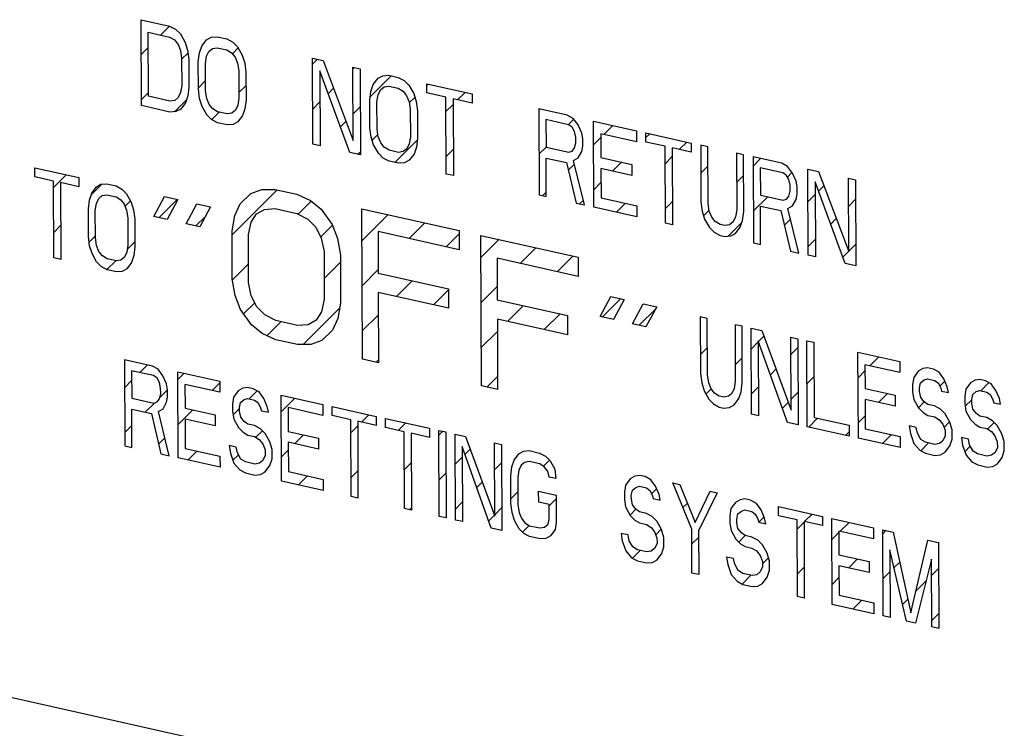
# Model space of a CAD drawing. Units: inches. Extents: x 2 to 12.6, y 2.2 to 14.7.
# Drawn here: x 4 to 4.3, y 10.7 to 10.9 of the extents above; entities that cross this region are included whole.
import ezdxf

# ---------------------------------------------------------------- set-up
doc = ezdxf.new("R2010")
doc.units = ezdxf.units.IN
doc.header["$LTSCALE"] = 1.21
doc.header["$MEASUREMENT"] = 0
doc.layers.add('12_COMPONENTS', color=7, linetype='CONTINUOUS')

msp = doc.modelspace()

# ---------------------------------------------------------------- linework, layer by layer
at = {"layer": '12_COMPONENTS', "linetype": 'Continuous'}
for p, q in [((4.03688, 10.89086), (4.03678, 10.91452)), ((4.03678, 10.91452), (4.04464, 10.91276)), ((4.04218, 10.91029), (4.04464, 10.91276)), ((4.04464, 10.91276), (4.04629, 10.91189)), ((4.03883, 10.89344), (4.03876, 10.91106)), ((4.03876, 10.91106), (4.04466, 10.90974)), ((4.04466, 10.90974), (4.04597, 10.90894)), ((4.04629, 10.91189), (4.0476, 10.91059)), ((4.0476, 10.91059), (4.04892, 10.90828)), ((4.05481, 10.90897), (4.05612, 10.90968)), ((4.05612, 10.90968), (4.05775, 10.90982)), ((4.05775, 10.90982), (4.06038, 10.90923)), ((4.03682, 10.90493), (4.03878, 10.90689)), ((4.04597, 10.90894), (4.04696, 10.90771)), ((4.04696, 10.90771), (4.04762, 10.90605)), ((4.04892, 10.90828), (4.04958, 10.90612)), ((4.05286, 10.90538), (4.05351, 10.90725)), ((4.05351, 10.90725), (4.05481, 10.90897)), ((4.05646, 10.90659), (4.05777, 10.9068)), ((4.05777, 10.9068), (4.06039, 10.90621)), ((4.06038, 10.90923), (4.06202, 10.90836)), ((4.06202, 10.90836), (4.06333, 10.90706)), ((4.06333, 10.90706), (4.06465, 10.90475)), ((4.04762, 10.90605), (4.04796, 10.90397)), ((4.04796, 10.90362), (4.04968, 10.90535)), ((4.04958, 10.90612), (4.04992, 10.90353)), ((4.05254, 10.90294), (4.05286, 10.90538)), ((4.05451, 10.9025), (4.05483, 10.90444)), ((4.05483, 10.90444), (4.05548, 10.9058)), ((4.05548, 10.9058), (4.05646, 10.90659)), ((4.06039, 10.90621), (4.0617, 10.90541)), ((4.0617, 10.90541), (4.06269, 10.90418)), ((4.06192, 10.90514), (4.06352, 10.90674)), ((4.06269, 10.90418), (4.06335, 10.90253)), ((4.06465, 10.90475), (4.06531, 10.90259)), ((4.04796, 10.90397), (4.04799, 10.89641)), ((4.04992, 10.90353), (4.04995, 10.89597)), ((4.05257, 10.89539), (4.05254, 10.90294)), ((4.05454, 10.89495), (4.05451, 10.9025)), ((4.06335, 10.90253), (4.06369, 10.90044)), ((4.06531, 10.90259), (4.06565, 10.9)), ((4.08407, 10.88028), (4.08397, 10.90394)), ((4.08397, 10.90394), (4.08692, 10.90328)), ((4.08398, 10.90231), (4.08531, 10.90364)), ((4.08692, 10.90328), (4.0952, 10.8813)), ((4.0952, 10.8813), (4.09511, 10.90144)), ((4.09511, 10.90144), (4.09708, 10.901)), ((4.06369, 10.90044), (4.06372, 10.89289)), ((4.06565, 10.9), (4.06568, 10.89245)), ((4.08595, 10.90048), (4.08604, 10.87984)), ((4.09423, 10.878), (4.08595, 10.90048)), ((4.09512, 10.901), (4.09547, 10.90136)), ((4.09708, 10.901), (4.09718, 10.87734)), ((4.09986, 10.8933), (4.10564, 10.89908)), ((4.102, 10.89839), (4.10331, 10.8991)), ((4.10331, 10.8991), (4.10495, 10.89924)), ((4.10495, 10.89924), (4.10757, 10.89865)), ((4.04799, 10.89641), (4.04767, 10.89447)), ((4.04995, 10.89597), (4.04964, 10.89353)), ((4.05257, 10.89579), (4.05453, 10.89775)), ((4.06371, 10.89449), (4.06567, 10.89644)), ((4.10005, 10.8948), (4.1007, 10.89667)), ((4.1007, 10.89667), (4.102, 10.89839)), ((4.10267, 10.89522), (4.10365, 10.89601)), ((4.10365, 10.89601), (4.10496, 10.89622)), ((4.10496, 10.89622), (4.10758, 10.89563)), ((4.10757, 10.89865), (4.10921, 10.89778)), ((4.10921, 10.89778), (4.11052, 10.89648)), ((4.11052, 10.89648), (4.11184, 10.89417)), ((4.11544, 10.89437), (4.11543, 10.89689)), ((4.11543, 10.89689), (4.12789, 10.89409)), ((4.11544, 10.89643), (4.11581, 10.8968)), ((4.03687, 10.89254), (4.03883, 10.89449)), ((4.04473, 10.89211), (4.03883, 10.89344)), ((4.04767, 10.89447), (4.04702, 10.89311)), ((4.04964, 10.89353), (4.04899, 10.89166)), ((4.05291, 10.8928), (4.05257, 10.89539)), ((4.05488, 10.89286), (4.05454, 10.89495)), ((4.08828, 10.89416), (4.08979, 10.89567)), ((4.09974, 10.89236), (4.10005, 10.8948)), ((4.1017, 10.89192), (4.10202, 10.89386)), ((4.10202, 10.89386), (4.10267, 10.89522)), ((4.10758, 10.89563), (4.10889, 10.89483)), ((4.10889, 10.89483), (4.10988, 10.8936)), ((4.10988, 10.8936), (4.11054, 10.89195)), ((4.11184, 10.89417), (4.11251, 10.89201)), ((4.12069, 10.89319), (4.11544, 10.89437)), ((4.12392, 10.89247), (4.12597, 10.89452)), ((4.12789, 10.89409), (4.1279, 10.89158)), ((4.04474, 10.88909), (4.03688, 10.89086)), ((4.04604, 10.89232), (4.04473, 10.89211)), ((4.04597, 10.8892), (4.04928, 10.8925)), ((4.04702, 10.89311), (4.04604, 10.89232)), ((4.04899, 10.89166), (4.04769, 10.88994)), ((4.05358, 10.89063), (4.05291, 10.8928)), ((4.0549, 10.88833), (4.05358, 10.89063)), ((4.05554, 10.8912), (4.05488, 10.89286)), ((4.05653, 10.88997), (4.05554, 10.8912)), ((4.0634, 10.89095), (4.06275, 10.88958)), ((4.06372, 10.89289), (4.0634, 10.89095)), ((4.06568, 10.89245), (4.06537, 10.89)), ((4.08403, 10.88992), (4.08599, 10.89187)), ((4.09517, 10.88861), (4.09712, 10.89057)), ((4.09977, 10.8848), (4.09974, 10.89236)), ((4.10173, 10.88436), (4.1017, 10.89192)), ((4.11054, 10.89195), (4.11088, 10.88986)), ((4.1106, 10.8916), (4.11216, 10.89315)), ((4.11251, 10.89201), (4.11284, 10.88942)), ((4.12077, 10.87205), (4.12069, 10.89319)), ((4.1207, 10.88926), (4.12266, 10.89121)), ((4.12265, 10.89275), (4.12274, 10.87161)), ((4.1279, 10.89158), (4.12265, 10.89275)), ((4.04638, 10.88923), (4.04474, 10.88909)), ((4.04769, 10.88994), (4.04638, 10.88923)), ((4.05621, 10.88703), (4.0549, 10.88833)), ((4.05624, 10.88701), (4.0583, 10.88907)), ((4.05784, 10.88918), (4.05653, 10.88997)), ((4.06046, 10.88859), (4.05784, 10.88918)), ((4.06177, 10.8888), (4.06046, 10.88859)), ((4.06275, 10.88958), (4.06177, 10.8888)), ((4.06472, 10.88814), (4.06342, 10.88642)), ((4.06537, 10.89), (4.06472, 10.88814)), ((4.11088, 10.88986), (4.11091, 10.88231)), ((4.11284, 10.88942), (4.11288, 10.88187)), ((4.14624, 10.88998), (4.14634, 10.86632)), ((4.1541, 10.88822), (4.14624, 10.88998)), ((4.14624, 10.8899), (4.1463, 10.88996)), ((4.15575, 10.88734), (4.1541, 10.88822)), ((4.05785, 10.88615), (4.05621, 10.88703)), ((4.06047, 10.88557), (4.05785, 10.88615)), ((4.06211, 10.8857), (4.06047, 10.88557)), ((4.06342, 10.88642), (4.06211, 10.8857)), ((4.09163, 10.88507), (4.09319, 10.88663)), ((4.14822, 10.88702), (4.14825, 10.87947)), ((4.15444, 10.88562), (4.14822, 10.88702)), ((4.15441, 10.88563), (4.15591, 10.88712)), ((4.15543, 10.8849), (4.15444, 10.88562)), ((4.15706, 10.88554), (4.15575, 10.88734)), ((4.15805, 10.88331), (4.15706, 10.88554)), ((4.16141, 10.86294), (4.16131, 10.8866)), ((4.16131, 10.8866), (4.17311, 10.88395)), ((4.16417, 10.88294), (4.16663, 10.88541)), ((4.1001, 10.88221), (4.09977, 10.8848)), ((4.10037, 10.88136), (4.10196, 10.88296)), ((4.10207, 10.88228), (4.10173, 10.88436)), ((4.15609, 10.88375), (4.15543, 10.8849)), ((4.15642, 10.88216), (4.15609, 10.88375)), ((4.15839, 10.88172), (4.15805, 10.88331)), ((4.16329, 10.88314), (4.16332, 10.87659)), ((4.17313, 10.88093), (4.16329, 10.88314)), ((4.17311, 10.88395), (4.17313, 10.88093)), ((4.17575, 10.88085), (4.17573, 10.88337)), ((4.17573, 10.88337), (4.18819, 10.88057)), ((4.17574, 10.88207), (4.1768, 10.88313)), ((4.08604, 10.87984), (4.08407, 10.88028)), ((4.10077, 10.88005), (4.1001, 10.88221)), ((4.10209, 10.87775), (4.10077, 10.88005)), ((4.10273, 10.88062), (4.10207, 10.88228)), ((4.10372, 10.87939), (4.10273, 10.88062)), ((4.10666, 10.87521), (4.11281, 10.88136)), ((4.11059, 10.88037), (4.10994, 10.879)), ((4.11091, 10.88231), (4.11059, 10.88037)), ((4.11288, 10.88187), (4.11256, 10.87942)), ((4.15611, 10.87922), (4.15643, 10.88065)), ((4.15643, 10.88065), (4.15642, 10.88216)), ((4.15807, 10.87827), (4.1584, 10.87971)), ((4.1584, 10.87971), (4.15839, 10.88172)), ((4.16134, 10.88011), (4.1633, 10.88207)), ((4.18099, 10.87967), (4.17575, 10.88085)), ((4.18491, 10.87879), (4.18697, 10.88085)), ((4.18819, 10.88057), (4.1882, 10.87806)), ((4.19081, 10.87999), (4.19087, 10.86438)), ((4.19278, 10.87954), (4.19081, 10.87999)), ((4.09718, 10.87734), (4.09423, 10.878)), ((4.09649, 10.87749), (4.09717, 10.87817)), ((4.1034, 10.87644), (4.10209, 10.87775)), ((4.10503, 10.87859), (4.10372, 10.87939)), ((4.10765, 10.87801), (4.10503, 10.87859)), ((4.10896, 10.87822), (4.10765, 10.87801)), ((4.10994, 10.879), (4.10896, 10.87822)), ((4.11191, 10.87755), (4.11061, 10.87583)), ((4.11256, 10.87942), (4.11191, 10.87755)), ((4.12075, 10.87686), (4.12271, 10.87882)), ((4.14629, 10.87751), (4.14825, 10.87947)), ((4.14825, 10.87947), (4.15447, 10.87807)), ((4.15447, 10.87807), (4.15546, 10.87836)), ((4.15546, 10.87836), (4.15611, 10.87922)), ((4.1571, 10.87648), (4.15807, 10.87827)), ((4.18108, 10.85853), (4.18099, 10.87967)), ((4.18295, 10.87923), (4.18304, 10.85809)), ((4.1882, 10.87806), (4.18295, 10.87923)), ((4.19284, 10.86394), (4.19278, 10.87954)), ((4.20064, 10.87778), (4.20071, 10.86217)), ((4.20261, 10.87734), (4.20064, 10.87778)), ((4.20267, 10.86173), (4.20261, 10.87734)), ((4.10504, 10.87557), (4.1034, 10.87644)), ((4.10767, 10.87499), (4.10504, 10.87557)), ((4.1093, 10.87512), (4.10767, 10.87499)), ((4.11061, 10.87583), (4.1093, 10.87512)), ((4.1483, 10.86587), (4.14826, 10.87645)), ((4.14826, 10.87645), (4.15383, 10.8752)), ((4.15383, 10.8752), (4.1565, 10.86404)), ((4.15433, 10.8731), (4.15603, 10.8748)), ((4.15579, 10.87576), (4.1571, 10.87648)), ((4.15879, 10.86352), (4.15579, 10.87576)), ((4.16332, 10.87659), (4.17184, 10.87468)), ((4.16653, 10.87285), (4.16899, 10.87532)), ((4.17184, 10.87468), (4.17185, 10.87166)), ((4.18101, 10.87489), (4.18296, 10.87685)), ((4.20523, 10.87675), (4.20533, 10.85309)), ((4.2131, 10.87499), (4.20523, 10.87675)), ((4.20524, 10.87423), (4.2073, 10.87629)), ((4.21474, 10.87412), (4.2131, 10.87499)), ((4.00758, 10.87127), (4.00757, 10.87379)), ((4.00757, 10.87379), (4.01969, 10.87107)), ((4.01269, 10.86836), (4.01619, 10.87185)), ((4.12274, 10.87161), (4.12077, 10.87205)), ((4.16333, 10.87357), (4.16337, 10.86552)), ((4.17185, 10.87166), (4.16333, 10.87357)), ((4.19084, 10.87228), (4.1928, 10.87423)), ((4.20068, 10.86967), (4.20263, 10.87162)), ((4.20721, 10.87379), (4.20724, 10.86624)), ((4.21343, 10.8724), (4.20721, 10.87379)), ((4.21442, 10.87167), (4.21343, 10.8724)), ((4.21508, 10.87052), (4.21442, 10.87167)), ((4.21468, 10.87122), (4.21593, 10.87248)), ((4.21605, 10.87231), (4.21474, 10.87412)), ((4.21704, 10.87008), (4.21605, 10.87231)), ((4.2204, 10.84971), (4.22031, 10.87337)), ((4.22031, 10.87337), (4.22325, 10.87271)), ((4.22325, 10.87271), (4.23153, 10.85074)), ((4.01269, 10.87012), (4.00758, 10.87127)), ((4.01277, 10.84898), (4.01269, 10.87012)), ((4.0146, 10.8697), (4.01469, 10.84855)), ((4.0197, 10.86855), (4.0146, 10.8697)), ((4.01969, 10.87107), (4.0197, 10.86855)), ((4.02306, 10.86628), (4.02601, 10.86923)), ((4.02449, 10.86848), (4.02576, 10.86921)), ((4.02576, 10.86921), (4.02735, 10.86935)), ((4.02735, 10.86935), (4.0299, 10.86878)), ((4.16139, 10.86772), (4.16335, 10.86968)), ((4.21541, 10.86894), (4.21508, 10.87052)), ((4.21542, 10.86743), (4.21541, 10.86894)), ((4.21738, 10.8685), (4.21704, 10.87008)), ((4.22228, 10.86991), (4.22237, 10.84927)), ((4.23056, 10.84743), (4.22228, 10.86991)), ((4.23153, 10.85074), (4.23145, 10.87087)), ((4.23145, 10.87087), (4.23341, 10.87043)), ((4.23341, 10.87043), (4.23351, 10.84677)), ((4.02259, 10.86489), (4.02322, 10.86676)), ((4.02322, 10.86676), (4.02449, 10.86848)), ((4.02609, 10.86611), (4.02736, 10.86633)), ((4.02736, 10.86633), (4.02992, 10.86576)), ((4.0299, 10.86878), (4.0315, 10.86792)), ((4.0315, 10.86792), (4.03278, 10.86662)), ((4.03278, 10.86662), (4.03407, 10.86432)), ((4.06185, 10.8553), (4.07426, 10.8677)), ((4.06405, 10.86383), (4.06701, 10.86668)), ((4.06701, 10.86668), (4.06998, 10.86778)), ((4.06998, 10.86778), (4.0737, 10.86782)), ((4.0737, 10.86782), (4.07966, 10.86649)), ((4.07966, 10.86649), (4.08338, 10.86477)), ((4.14634, 10.86632), (4.1483, 10.86587)), ((4.14732, 10.86609), (4.1483, 10.86707)), ((4.20724, 10.86624), (4.21346, 10.86485)), ((4.2151, 10.86599), (4.21542, 10.86743)), ((4.21707, 10.86504), (4.21739, 10.86648)), ((4.21739, 10.86648), (4.21738, 10.8685)), ((4.22034, 10.86444), (4.2223, 10.8664)), ((4.22323, 10.86733), (4.22472, 10.86882)), ((4.02228, 10.86244), (4.02259, 10.86489)), ((4.02419, 10.86201), (4.0245, 10.86395)), ((4.0245, 10.86395), (4.02514, 10.86532)), ((4.02514, 10.86532), (4.02609, 10.86611)), ((4.02992, 10.86576), (4.03119, 10.86497)), ((4.03119, 10.86497), (4.03216, 10.86375)), ((4.03216, 10.86375), (4.0328, 10.86209)), ((4.03238, 10.86316), (4.03388, 10.86466)), ((4.03407, 10.86432), (4.03471, 10.86217)), ((4.04027, 10.86036), (4.04322, 10.86586)), ((4.0417, 10.86003), (4.04674, 10.86507)), ((4.04322, 10.86586), (4.04694, 10.86502)), ((4.04694, 10.86502), (4.04399, 10.85952)), ((4.0492, 10.85835), (4.05215, 10.86385)), ((4.05215, 10.86385), (4.05587, 10.86302)), ((4.06258, 10.86064), (4.06405, 10.86383)), ((4.08003, 10.86102), (4.0836, 10.8646)), ((4.08338, 10.86477), (4.08637, 10.86234)), ((4.1565, 10.86404), (4.15879, 10.86352)), ((4.15749, 10.86381), (4.15848, 10.8648)), ((4.16337, 10.86552), (4.1732, 10.86331)), ((4.16765, 10.86154), (4.17012, 10.864)), ((4.18106, 10.8625), (4.18302, 10.86445)), ((4.19087, 10.86438), (4.19121, 10.86179)), ((4.19318, 10.86185), (4.19284, 10.86394)), ((4.20529, 10.86184), (4.20925, 10.86579)), ((4.21346, 10.86485), (4.21445, 10.86513)), ((4.21445, 10.86513), (4.2151, 10.86599)), ((4.21609, 10.86325), (4.21707, 10.86504)), ((4.23148, 10.86314), (4.23344, 10.86509)), ((4.02231, 10.85489), (4.02228, 10.86244)), ((4.02423, 10.85446), (4.02419, 10.86201)), ((4.0328, 10.86209), (4.03313, 10.86001)), ((4.03471, 10.86217), (4.03504, 10.85958)), ((4.05587, 10.86302), (4.05292, 10.85752)), ((4.06705, 10.85875), (4.06852, 10.86106)), ((4.06852, 10.86106), (4.07075, 10.86232)), ((4.07075, 10.86232), (4.07373, 10.86254)), ((4.07373, 10.86254), (4.07968, 10.8612)), ((4.07968, 10.8612), (4.08266, 10.85965)), ((4.08637, 10.86234), (4.08936, 10.85815)), ((4.09769, 10.82107), (4.09752, 10.86248)), ((4.09752, 10.86248), (4.12432, 10.85647)), ((4.09756, 10.85367), (4.10476, 10.86086)), ((4.17321, 10.86029), (4.16141, 10.86294)), ((4.1732, 10.86331), (4.17321, 10.86029)), ((4.19121, 10.86179), (4.19188, 10.85963)), ((4.19158, 10.86058), (4.19313, 10.86212)), ((4.19384, 10.86019), (4.19318, 10.86185)), ((4.20071, 10.86217), (4.20039, 10.86023)), ((4.20235, 10.85929), (4.20267, 10.86173)), ((4.20729, 10.85265), (4.20725, 10.86322)), ((4.20725, 10.86322), (4.21282, 10.86197)), ((4.21282, 10.86197), (4.21549, 10.85081)), ((4.21478, 10.86254), (4.21609, 10.86325)), ((4.21778, 10.8503), (4.21478, 10.86254)), ((4.03313, 10.86001), (4.03316, 10.85246)), ((4.03504, 10.85958), (4.03507, 10.85203)), ((4.04399, 10.85952), (4.04027, 10.86036)), ((4.05292, 10.85752), (4.0492, 10.85835)), ((4.05187, 10.85776), (4.05441, 10.8603)), ((4.06185, 10.8564), (4.06258, 10.86064)), ((4.06632, 10.8554), (4.06705, 10.85875)), ((4.08266, 10.85965), (4.0849, 10.85739)), ((4.08936, 10.85815), (4.09086, 10.85429)), ((4.11061, 10.85427), (4.11492, 10.85858)), ((4.18304, 10.85809), (4.18108, 10.85853)), ((4.19188, 10.85963), (4.19319, 10.85732)), ((4.19483, 10.85896), (4.19384, 10.86019)), ((4.19614, 10.85817), (4.19483, 10.85896)), ((4.19745, 10.85787), (4.19614, 10.85817)), ((4.19876, 10.85808), (4.19745, 10.85787)), ((4.19838, 10.85493), (4.20215, 10.85869)), ((4.19974, 10.85887), (4.19876, 10.85808)), ((4.20039, 10.86023), (4.19974, 10.85887)), ((4.20171, 10.85742), (4.20235, 10.85929)), ((4.21379, 10.8579), (4.2155, 10.8596)), ((4.22658, 10.85824), (4.22812, 10.85978)), ((4.01274, 10.85597), (4.01465, 10.85787)), ((4.0619, 10.84318), (4.06185, 10.8564)), ((4.06637, 10.84218), (4.06632, 10.8554)), ((4.0849, 10.85739), (4.0864, 10.85441)), ((4.08622, 10.85477), (4.08943, 10.85798)), ((4.10201, 10.8562), (4.10206, 10.84474)), ((4.12435, 10.85119), (4.10201, 10.8562)), ((4.12077, 10.85199), (4.12433, 10.85554)), ((4.12432, 10.85647), (4.12435, 10.85119)), ((4.19319, 10.85732), (4.19451, 10.85602)), ((4.19451, 10.85602), (4.19615, 10.85515)), ((4.1991, 10.85499), (4.2004, 10.8557)), ((4.2004, 10.8557), (4.20171, 10.85742)), ((4.02264, 10.8523), (4.02231, 10.85489)), ((4.02251, 10.85329), (4.02422, 10.855)), ((4.02455, 10.85237), (4.02423, 10.85446)), ((4.03297, 10.85131), (4.03507, 10.8534)), ((4.0864, 10.85441), (4.08716, 10.85072)), ((4.09086, 10.85429), (4.09163, 10.84972)), ((4.13045, 10.81373), (4.13028, 10.85514)), ((4.13028, 10.85514), (4.15708, 10.84913)), ((4.1303, 10.84908), (4.13525, 10.85402)), ((4.19615, 10.85515), (4.19746, 10.85485)), ((4.19746, 10.85485), (4.1991, 10.85499)), ((4.20533, 10.85309), (4.20729, 10.85265)), ((4.22039, 10.85205), (4.22235, 10.854)), ((4.22993, 10.84914), (4.23349, 10.8527)), ((4.02329, 10.85014), (4.02264, 10.8523)), ((4.02457, 10.84784), (4.02329, 10.85014)), ((4.0252, 10.85072), (4.02455, 10.85237)), ((4.02616, 10.8495), (4.0252, 10.85072)), ((4.03285, 10.85051), (4.03222, 10.84915)), ((4.03316, 10.85246), (4.03285, 10.85051)), ((4.03507, 10.85203), (4.03476, 10.84958)), ((4.08716, 10.85072), (4.08722, 10.83751)), ((4.1411, 10.84743), (4.14542, 10.85175)), ((4.21549, 10.85081), (4.21778, 10.8503)), ((4.01469, 10.84855), (4.01277, 10.84898)), ((4.02585, 10.84655), (4.02457, 10.84784)), ((4.02744, 10.84871), (4.02616, 10.8495)), ((4.02739, 10.84572), (4.02984, 10.84817)), ((4.02999, 10.84814), (4.02744, 10.84871)), ((4.03126, 10.84835), (4.02999, 10.84814)), ((4.03222, 10.84915), (4.03126, 10.84835)), ((4.03413, 10.84771), (4.03287, 10.84598)), ((4.03476, 10.84958), (4.03413, 10.84771)), ((4.06194, 10.84294), (4.06635, 10.84735)), ((4.08719, 10.8433), (4.09164, 10.84774)), ((4.09163, 10.84972), (4.09168, 10.8365)), ((4.13477, 10.84885), (4.13481, 10.8374)), ((4.1571, 10.84384), (4.13477, 10.84885)), ((4.15127, 10.84515), (4.15558, 10.84947)), ((4.15708, 10.84913), (4.1571, 10.84384)), ((4.22237, 10.84927), (4.2204, 10.84971)), ((4.23351, 10.84677), (4.23056, 10.84743)), ((4.02745, 10.84569), (4.02585, 10.84655)), ((4.03, 10.84512), (4.02745, 10.84569)), ((4.03159, 10.84526), (4.03, 10.84512)), ((4.03287, 10.84598), (4.03159, 10.84526)), ((4.09761, 10.84127), (4.10206, 10.84572)), ((4.10206, 10.84474), (4.12142, 10.8404)), ((4.06267, 10.83861), (4.0619, 10.84318)), ((4.06713, 10.83849), (4.06637, 10.84218)), ((4.10711, 10.83833), (4.11143, 10.84264)), ((4.10208, 10.83945), (4.10216, 10.82007)), ((4.12144, 10.83512), (4.10208, 10.83945)), ((4.11728, 10.83605), (4.12142, 10.84019)), ((4.12142, 10.8404), (4.12144, 10.83512)), ((4.13036, 10.83668), (4.1348, 10.84113)), ((4.06417, 10.83475), (4.06267, 10.83861)), ((4.06502, 10.83357), (4.06807, 10.83662)), ((4.06863, 10.83551), (4.06713, 10.83849)), ((4.08722, 10.83751), (4.08649, 10.83415)), ((4.09168, 10.8365), (4.09096, 10.83227)), ((4.13481, 10.8374), (4.15417, 10.83306)), ((4.1631, 10.83282), (4.16605, 10.83832)), ((4.16369, 10.83268), (4.16873, 10.83772)), ((4.16605, 10.83832), (4.16977, 10.83748)), ((4.16977, 10.83748), (4.16682, 10.83198)), ((4.06716, 10.83056), (4.06417, 10.83475)), ((4.07087, 10.83325), (4.06863, 10.83551)), ((4.08144, 10.8251), (4.09144, 10.8351)), ((4.08649, 10.83415), (4.08501, 10.83184)), ((4.13761, 10.83149), (4.14192, 10.8358)), ((4.17203, 10.83081), (4.17498, 10.83631)), ((4.17386, 10.8304), (4.17844, 10.83498)), ((4.17498, 10.83631), (4.1787, 10.83548)), ((4.1787, 10.83548), (4.17575, 10.82998)), ((4.07385, 10.8317), (4.07087, 10.83325)), ((4.07143, 10.82754), (4.07527, 10.83138)), ((4.07981, 10.83036), (4.07385, 10.8317)), ((4.08501, 10.83184), (4.08278, 10.83058)), ((4.09096, 10.83227), (4.08948, 10.82908)), ((4.09766, 10.82888), (4.10211, 10.83332)), ((4.13484, 10.83211), (4.13492, 10.81273)), ((4.15419, 10.82777), (4.13484, 10.83211)), ((4.14777, 10.82921), (4.15209, 10.83352)), ((4.15417, 10.83306), (4.15419, 10.82777)), ((4.16682, 10.83198), (4.1631, 10.83282)), ((4.1907, 10.83273), (4.19076, 10.81712)), ((4.19261, 10.8323), (4.1907, 10.83273)), ((4.19268, 10.81669), (4.19261, 10.8323)), ((4.07015, 10.82813), (4.06716, 10.83056)), ((4.08278, 10.83058), (4.07981, 10.83036)), ((4.08948, 10.82908), (4.08652, 10.82622)), ((4.13041, 10.82429), (4.13485, 10.82873)), ((4.17575, 10.82998), (4.17203, 10.83081)), ((4.20027, 10.83058), (4.20033, 10.81497)), ((4.20218, 10.83015), (4.20027, 10.83058)), ((4.20225, 10.81454), (4.20218, 10.83015)), ((4.20483, 10.80592), (4.20474, 10.82958)), ((4.20474, 10.82958), (4.20761, 10.82894)), ((4.20761, 10.82894), (4.21567, 10.80701)), ((4.07387, 10.82641), (4.07015, 10.82813)), ((4.07983, 10.82508), (4.07387, 10.82641)), ((4.08652, 10.82622), (4.08355, 10.82512)), ((4.20476, 10.82397), (4.20666, 10.82588)), ((4.20666, 10.82613), (4.20675, 10.80549)), ((4.21472, 10.8037), (4.20666, 10.82613)), ((4.20673, 10.82594), (4.20818, 10.82739)), ((4.21567, 10.80701), (4.21558, 10.82715)), ((4.21558, 10.82715), (4.2175, 10.82672)), ((4.2175, 10.82672), (4.2176, 10.80305)), ((4.22015, 10.80248), (4.22005, 10.82615)), ((4.22005, 10.82615), (4.22197, 10.82572)), ((4.22197, 10.82572), (4.22205, 10.80507)), ((4.08355, 10.82512), (4.07983, 10.82508)), ((4.19074, 10.8224), (4.19265, 10.8243)), ((4.2156, 10.82237), (4.21751, 10.82427)), ((4.23419, 10.79934), (4.23409, 10.823)), ((4.23409, 10.823), (4.24557, 10.82042)), ((4.03227, 10.82087), (4.03236, 10.79721)), ((4.03992, 10.81915), (4.03227, 10.82087)), ((4.10216, 10.82007), (4.09769, 10.82107)), ((4.10146, 10.82023), (4.10216, 10.82093)), ((4.20032, 10.81953), (4.20222, 10.82143)), ((4.23737, 10.81925), (4.23983, 10.82171)), ((4.24557, 10.82042), (4.24559, 10.8174)), ((4.03419, 10.81792), (4.03422, 10.81037)), ((4.04025, 10.81657), (4.03419, 10.81792)), ((4.03643, 10.81742), (4.03848, 10.81948)), ((4.04152, 10.81829), (4.03992, 10.81915)), ((4.0428, 10.8165), (4.04152, 10.81829)), ((4.04704, 10.79392), (4.04694, 10.81758)), ((4.04694, 10.81758), (4.05843, 10.81501)), ((4.21002, 10.81679), (4.21152, 10.81829)), ((4.23412, 10.81599), (4.23602, 10.8179)), ((4.23602, 10.81955), (4.23604, 10.813)), ((4.24559, 10.8174), (4.23602, 10.81955)), ((4.25069, 10.81777), (4.24942, 10.81604)), ((4.25196, 10.81849), (4.25069, 10.81777)), ((4.25323, 10.81871), (4.25196, 10.81849)), ((4.25483, 10.81835), (4.25323, 10.81871)), ((4.25642, 10.81749), (4.25483, 10.81835)), ((4.25771, 10.81569), (4.25642, 10.81749)), ((4.0323, 10.8133), (4.0342, 10.8152)), ((4.04121, 10.81585), (4.04025, 10.81657)), ((4.04186, 10.8147), (4.04121, 10.81585)), ((4.04218, 10.81312), (4.04186, 10.8147)), ((4.04377, 10.81427), (4.0428, 10.8165)), ((4.04695, 10.8155), (4.04865, 10.8172)), ((4.05843, 10.81501), (4.05844, 10.81198)), ((4.13195, 10.81339), (4.1349, 10.81634)), ((4.19076, 10.81712), (4.19109, 10.81453)), ((4.19301, 10.8146), (4.19268, 10.81669)), ((4.20033, 10.81497), (4.20002, 10.81303)), ((4.2201, 10.81442), (4.222, 10.81632)), ((4.24942, 10.81604), (4.24911, 10.8141)), ((4.25134, 10.8146), (4.25229, 10.8154)), ((4.25229, 10.8154), (4.25324, 10.81569)), ((4.25324, 10.81569), (4.25516, 10.81526)), ((4.25516, 10.81526), (4.25612, 10.81454)), ((4.25663, 10.81362), (4.25801, 10.81499)), ((4.25867, 10.81346), (4.25771, 10.81569)), ((4.26631, 10.81527), (4.26504, 10.81455)), ((4.26759, 10.81549), (4.26631, 10.81527)), ((4.26918, 10.81513), (4.26759, 10.81549)), ((4.27078, 10.81427), (4.26918, 10.81513)), ((4.04195, 10.8105), (4.0441, 10.81265)), ((4.04219, 10.8116), (4.04218, 10.81312)), ((4.0441, 10.81269), (4.04377, 10.81427)), ((4.0441, 10.81067), (4.0441, 10.81269)), ((4.04887, 10.81413), (4.0489, 10.80759)), ((4.05844, 10.81198), (4.04887, 10.81413)), ((4.05635, 10.81245), (4.05843, 10.81454)), ((4.06354, 10.81235), (4.06227, 10.81062)), ((4.06481, 10.81307), (4.06354, 10.81235)), ((4.06609, 10.81329), (4.06481, 10.81307)), ((4.06768, 10.81293), (4.06609, 10.81329)), ((4.06651, 10.81017), (4.06871, 10.81237)), ((4.06928, 10.81207), (4.06768, 10.81293)), ((4.07056, 10.81027), (4.06928, 10.81207)), ((4.13492, 10.81273), (4.13045, 10.81373)), ((4.19109, 10.81453), (4.19174, 10.81237)), ((4.19174, 10.81237), (4.19302, 10.81007)), ((4.19225, 10.81146), (4.19369, 10.8129)), ((4.19365, 10.81295), (4.19301, 10.8146)), ((4.19461, 10.81173), (4.19365, 10.81295)), ((4.20002, 10.81303), (4.19939, 10.81166)), ((4.20131, 10.81023), (4.20194, 10.8121)), ((4.20194, 10.8121), (4.20225, 10.81454)), ((4.20481, 10.81158), (4.20672, 10.81348)), ((4.23604, 10.813), (4.24434, 10.81114)), ((4.24911, 10.8141), (4.24911, 10.81208)), ((4.24911, 10.81208), (4.24944, 10.81)), ((4.25102, 10.81317), (4.25134, 10.8146)), ((4.25103, 10.81216), (4.25102, 10.81317)), ((4.25135, 10.81058), (4.25103, 10.81216)), ((4.25612, 10.81454), (4.25676, 10.81339)), ((4.25676, 10.81339), (4.25708, 10.81231)), ((4.25708, 10.81231), (4.259, 10.81188)), ((4.259, 10.81188), (4.25867, 10.81346)), ((4.26377, 10.81282), (4.26346, 10.81088)), ((4.26504, 10.81455), (4.26377, 10.81282)), ((4.26569, 10.81139), (4.26665, 10.81218)), ((4.26665, 10.81218), (4.2676, 10.81247)), ((4.2676, 10.81247), (4.26951, 10.81204)), ((4.26787, 10.81241), (4.2701, 10.81464)), ((4.26951, 10.81204), (4.27047, 10.81132)), ((4.27206, 10.81247), (4.27078, 10.81427)), ((4.27303, 10.81024), (4.27206, 10.81247)), ((4.03422, 10.81037), (4.04029, 10.80901)), ((4.04029, 10.80901), (4.04124, 10.8093)), ((4.04124, 10.8093), (4.04187, 10.81017)), ((4.04187, 10.81017), (4.04219, 10.8116)), ((4.04379, 10.80923), (4.0441, 10.81067)), ((4.06227, 10.81062), (4.06196, 10.80868)), ((4.06419, 10.80919), (4.06514, 10.80998)), ((4.06514, 10.80998), (4.0661, 10.81027)), ((4.0661, 10.81027), (4.06801, 10.80984)), ((4.06801, 10.80984), (4.06897, 10.80912)), ((4.07153, 10.80804), (4.07056, 10.81027)), ((4.07544, 10.78755), (4.07534, 10.81121)), ((4.07534, 10.81121), (4.08682, 10.80864)), ((4.07536, 10.80657), (4.07914, 10.81036)), ((4.19302, 10.81007), (4.1943, 10.80878)), ((4.19589, 10.81094), (4.19461, 10.81173)), ((4.19716, 10.81065), (4.19589, 10.81094)), ((4.19844, 10.81087), (4.19716, 10.81065)), ((4.19939, 10.81166), (4.19844, 10.81087)), ((4.20004, 10.8085), (4.20131, 10.81023)), ((4.21565, 10.80998), (4.21756, 10.81188)), ((4.23605, 10.80998), (4.23609, 10.80193)), ((4.24435, 10.80812), (4.23605, 10.80998)), ((4.23973, 10.80916), (4.24219, 10.81162)), ((4.24434, 10.81114), (4.24435, 10.80812)), ((4.24944, 10.81), (4.25073, 10.8077)), ((4.25072, 10.80771), (4.25235, 10.80933)), ((4.25231, 10.80936), (4.25135, 10.81058)), ((4.25327, 10.80864), (4.25231, 10.80936)), ((4.26346, 10.81088), (4.26347, 10.80887)), ((4.26359, 10.80813), (4.26538, 10.80992)), ((4.26538, 10.80995), (4.26569, 10.81139)), ((4.26538, 10.80894), (4.26538, 10.80995)), ((4.27047, 10.81132), (4.27112, 10.81017)), ((4.27112, 10.81017), (4.27144, 10.80909)), ((4.27335, 10.80866), (4.27303, 10.81024)), ((4.03428, 10.79678), (4.03424, 10.80735)), ((4.03424, 10.80735), (4.03966, 10.80614)), ((4.03796, 10.80652), (4.04054, 10.80909)), ((4.04157, 10.80671), (4.04284, 10.80743)), ((4.04449, 10.79449), (4.04157, 10.80671)), ((4.04284, 10.80743), (4.04379, 10.80923)), ((4.047, 10.80311), (4.05101, 10.80711)), ((4.0489, 10.80759), (4.05719, 10.80573)), ((4.06196, 10.80868), (4.06197, 10.80667)), ((4.06197, 10.80667), (4.0623, 10.80458)), ((4.06211, 10.80577), (4.06388, 10.80754)), ((4.06388, 10.80775), (4.06419, 10.80919)), ((4.06388, 10.80674), (4.06388, 10.80775)), ((4.06421, 10.80516), (4.06388, 10.80674)), ((4.06897, 10.80912), (4.06961, 10.80797)), ((4.06961, 10.80797), (4.06994, 10.80689)), ((4.06994, 10.80689), (4.07185, 10.80646)), ((4.07185, 10.80646), (4.07153, 10.80804)), ((4.07726, 10.80776), (4.07729, 10.80122)), ((4.08684, 10.80562), (4.07726, 10.80776)), ((4.08682, 10.80864), (4.08684, 10.80562)), ((4.08939, 10.80555), (4.08938, 10.80807)), ((4.08938, 10.80807), (4.1015, 10.80535)), ((4.1943, 10.80878), (4.1959, 10.80792)), ((4.1959, 10.80792), (4.19718, 10.80763)), ((4.19718, 10.80763), (4.19877, 10.80778)), ((4.19877, 10.80778), (4.20004, 10.8085)), ((4.21331, 10.80763), (4.21487, 10.80919)), ((4.25073, 10.8077), (4.25201, 10.80641)), ((4.25519, 10.80821), (4.25327, 10.80864)), ((4.25678, 10.80735), (4.25519, 10.80821)), ((4.25806, 10.80605), (4.25678, 10.80735)), ((4.26347, 10.80887), (4.2638, 10.80678)), ((4.2638, 10.80678), (4.26508, 10.80448)), ((4.26571, 10.80736), (4.26538, 10.80894)), ((4.26667, 10.80614), (4.26571, 10.80736)), ((4.27144, 10.80909), (4.27335, 10.80866)), ((4.03966, 10.80614), (4.04226, 10.79499)), ((4.04891, 10.80456), (4.04894, 10.79651)), ((4.0572, 10.8027), (4.04891, 10.80456)), ((4.05719, 10.80573), (4.0572, 10.8027)), ((4.0623, 10.80458), (4.06358, 10.80228)), ((4.06517, 10.80394), (4.06421, 10.80516)), ((4.06613, 10.80322), (4.06517, 10.80394)), ((4.09449, 10.80441), (4.08939, 10.80555)), ((4.09458, 10.78326), (4.09449, 10.80441)), ((4.09641, 10.80398), (4.09649, 10.78283)), ((4.10151, 10.80283), (4.09641, 10.80398)), ((4.09742, 10.80375), (4.09948, 10.8058)), ((4.1015, 10.80535), (4.10151, 10.80283)), ((4.10406, 10.80226), (4.10405, 10.80478)), ((4.10405, 10.80478), (4.11618, 10.80206)), ((4.20675, 10.80549), (4.20483, 10.80592)), ((4.22052, 10.8024), (4.22299, 10.80486)), ((4.22205, 10.80507), (4.23162, 10.80293)), ((4.23417, 10.8036), (4.23607, 10.8055)), ((4.25201, 10.80641), (4.25328, 10.80562)), ((4.25328, 10.80562), (4.2552, 10.80519)), ((4.2552, 10.80519), (4.25648, 10.8044)), ((4.25648, 10.8044), (4.25744, 10.80318)), ((4.25777, 10.80231), (4.2593, 10.80384)), ((4.25935, 10.80375), (4.25806, 10.80605)), ((4.26508, 10.80448), (4.26636, 10.80319)), ((4.26763, 10.80542), (4.26667, 10.80614)), ((4.26954, 10.80499), (4.26763, 10.80542)), ((4.27114, 10.80413), (4.26954, 10.80499)), ((4.27242, 10.80283), (4.27114, 10.80413)), ((4.03235, 10.8009), (4.03425, 10.80281)), ((4.06358, 10.80228), (4.06486, 10.80099)), ((4.06804, 10.80279), (4.06613, 10.80322)), ((4.06964, 10.80193), (4.06804, 10.80279)), ((4.06836, 10.79958), (4.07017, 10.80139)), ((4.07092, 10.80064), (4.06964, 10.80193)), ((4.07729, 10.80122), (4.08559, 10.79936)), ((4.09451, 10.80083), (4.09641, 10.80274)), ((4.10917, 10.80111), (4.10406, 10.80226)), ((4.10759, 10.80147), (4.10964, 10.80352)), ((4.10925, 10.77997), (4.10917, 10.80111)), ((4.11618, 10.80206), (4.11619, 10.79954)), ((4.11882, 10.77782), (4.11873, 10.80149)), ((4.11873, 10.80149), (4.12064, 10.80106)), ((4.11873, 10.80017), (4.11981, 10.80124)), ((4.2176, 10.80305), (4.21472, 10.8037)), ((4.23163, 10.79991), (4.22015, 10.80248)), ((4.23162, 10.80293), (4.23163, 10.79991)), ((4.23609, 10.80193), (4.24566, 10.79978)), ((4.2482, 10.80273), (4.24852, 10.80065)), ((4.25011, 10.8023), (4.2482, 10.80273)), ((4.25044, 10.80072), (4.25011, 10.8023)), ((4.25744, 10.80318), (4.25808, 10.80152)), ((4.25808, 10.80152), (4.25809, 10.80001)), ((4.25999, 10.8016), (4.25935, 10.80375)), ((4.26001, 10.79908), (4.25999, 10.8016)), ((4.26636, 10.80319), (4.26764, 10.8024)), ((4.26764, 10.8024), (4.26956, 10.80197)), ((4.26956, 10.80197), (4.27083, 10.80118)), ((4.26975, 10.80185), (4.27158, 10.80368)), ((4.27083, 10.80118), (4.2718, 10.79996)), ((4.27371, 10.80053), (4.27242, 10.80283)), ((4.04162, 10.79772), (4.04331, 10.79942)), ((4.06486, 10.80099), (4.06614, 10.8002)), ((4.06614, 10.8002), (4.06805, 10.79977)), ((4.06805, 10.79977), (4.06933, 10.79898)), ((4.06933, 10.79898), (4.07029, 10.79776)), ((4.0722, 10.79834), (4.07092, 10.80064)), ((4.07904, 10.79781), (4.0815, 10.80027)), ((4.08559, 10.79936), (4.0856, 10.79634)), ((4.11108, 10.80069), (4.11117, 10.77954)), ((4.11619, 10.79954), (4.11108, 10.80069)), ((4.12064, 10.80106), (4.12074, 10.77739)), ((4.12329, 10.77682), (4.12319, 10.80048)), ((4.12319, 10.80048), (4.12607, 10.79984)), ((4.12607, 10.79984), (4.13412, 10.77791)), ((4.23069, 10.80012), (4.23163, 10.80106)), ((4.24567, 10.79676), (4.23419, 10.79934)), ((4.24085, 10.79784), (4.24332, 10.80031)), ((4.24566, 10.79978), (4.24567, 10.79676)), ((4.24852, 10.80065), (4.24949, 10.79792)), ((4.2514, 10.799), (4.25044, 10.80072)), ((4.25268, 10.79821), (4.2514, 10.799)), ((4.25746, 10.79864), (4.2565, 10.79785)), ((4.25809, 10.80001), (4.25746, 10.79864)), ((4.25938, 10.79721), (4.26001, 10.79908)), ((4.26255, 10.79951), (4.26288, 10.79743)), ((4.26447, 10.79908), (4.26255, 10.79951)), ((4.26479, 10.7975), (4.26447, 10.79908)), ((4.2718, 10.79996), (4.27244, 10.7983)), ((4.27435, 10.79838), (4.27371, 10.80053)), ((4.03236, 10.79721), (4.03428, 10.79678)), ((4.04894, 10.79651), (4.05851, 10.79436)), ((4.04967, 10.79333), (4.05213, 10.79579)), ((4.06105, 10.79731), (4.06138, 10.79523)), ((4.06297, 10.79689), (4.06105, 10.79731)), ((4.06329, 10.7953), (4.06297, 10.79689)), ((4.07029, 10.79776), (4.07094, 10.7961)), ((4.07094, 10.7961), (4.07094, 10.79459)), ((4.07285, 10.79618), (4.0722, 10.79834)), ((4.07286, 10.79366), (4.07285, 10.79618)), ((4.07541, 10.79418), (4.07731, 10.79608)), ((4.0773, 10.7982), (4.07734, 10.79014)), ((4.0856, 10.79634), (4.0773, 10.7982)), ((4.12512, 10.79703), (4.12521, 10.77639)), ((4.13318, 10.7746), (4.12512, 10.79703)), ((4.12589, 10.79488), (4.12735, 10.79634)), ((4.13412, 10.77791), (4.13404, 10.79805)), ((4.13404, 10.79805), (4.13596, 10.79762)), ((4.13596, 10.79762), (4.13605, 10.77396)), ((4.14075, 10.79504), (4.14202, 10.79576)), ((4.14202, 10.79576), (4.14361, 10.79591)), ((4.14361, 10.79591), (4.14648, 10.79526)), ((4.24949, 10.79792), (4.25109, 10.79605)), ((4.25109, 10.79605), (4.25269, 10.79519)), ((4.25136, 10.7959), (4.25349, 10.79803)), ((4.25523, 10.79763), (4.25268, 10.79821)), ((4.2565, 10.79785), (4.25523, 10.79763)), ((4.25811, 10.79548), (4.25938, 10.79721)), ((4.26288, 10.79743), (4.26385, 10.7947)), ((4.26352, 10.79562), (4.26501, 10.79711)), ((4.26576, 10.79578), (4.26479, 10.7975)), ((4.26703, 10.79499), (4.26576, 10.79578)), ((4.27245, 10.79679), (4.27181, 10.79543)), ((4.27244, 10.7983), (4.27245, 10.79679)), ((4.27373, 10.79399), (4.27436, 10.79586)), ((4.27436, 10.79586), (4.27435, 10.79838)), ((4.04226, 10.79499), (4.04449, 10.79449)), ((4.05853, 10.79134), (4.04704, 10.79392)), ((4.05851, 10.79436), (4.05853, 10.79134)), ((4.06138, 10.79523), (4.06235, 10.7925)), ((4.06207, 10.79328), (4.06358, 10.79479)), ((4.06425, 10.79358), (4.06329, 10.7953)), ((4.06553, 10.79279), (4.06425, 10.79358)), ((4.07031, 10.79323), (4.06936, 10.79243)), ((4.07094, 10.79459), (4.07031, 10.79323)), ((4.07223, 10.79179), (4.07286, 10.79366)), ((4.12323, 10.79222), (4.12513, 10.79412)), ((4.13885, 10.79144), (4.13948, 10.79331)), ((4.13948, 10.79331), (4.14075, 10.79504)), ((4.14648, 10.79526), (4.14808, 10.7944)), ((4.14751, 10.79161), (4.14919, 10.79329)), ((4.14808, 10.7944), (4.14936, 10.79311)), ((4.14936, 10.79311), (4.15065, 10.79081)), ((4.25269, 10.79519), (4.25524, 10.79461)), ((4.25524, 10.79461), (4.25684, 10.79476)), ((4.25684, 10.79476), (4.25811, 10.79548)), ((4.26385, 10.7947), (4.26545, 10.79283)), ((4.26959, 10.79442), (4.26703, 10.79499)), ((4.27086, 10.79463), (4.26959, 10.79442)), ((4.27181, 10.79543), (4.27086, 10.79463)), ((4.27246, 10.79226), (4.27373, 10.79399)), ((4.06235, 10.7925), (4.06395, 10.79063)), ((4.06395, 10.79063), (4.06555, 10.78977)), ((4.06808, 10.79222), (4.06553, 10.79279)), ((4.06936, 10.79243), (4.06808, 10.79222)), ((4.07096, 10.79006), (4.07223, 10.79179)), ((4.09456, 10.78844), (4.09646, 10.79034)), ((4.10921, 10.79065), (4.11111, 10.79255)), ((4.13407, 10.79062), (4.13598, 10.79252)), ((4.13854, 10.789), (4.13885, 10.79144)), ((4.14077, 10.79051), (4.14046, 10.78857)), ((4.1414, 10.79188), (4.14077, 10.79051)), ((4.14235, 10.79267), (4.1414, 10.79188)), ((4.14362, 10.79289), (4.14235, 10.79267)), ((4.1465, 10.79224), (4.14362, 10.79289)), ((4.14777, 10.79145), (4.1465, 10.79224)), ((4.14874, 10.79023), (4.14777, 10.79145)), ((4.15065, 10.79081), (4.15098, 10.78822)), ((4.26545, 10.79283), (4.26705, 10.79197)), ((4.26705, 10.79197), (4.2696, 10.7914)), ((4.2696, 10.7914), (4.27119, 10.79154)), ((4.27119, 10.79154), (4.27246, 10.79226)), ((4.06555, 10.78977), (4.0681, 10.7892)), ((4.0681, 10.7892), (4.06969, 10.78934)), ((4.06969, 10.78934), (4.07096, 10.79006)), ((4.07734, 10.79014), (4.08691, 10.788)), ((4.08016, 10.78649), (4.08263, 10.78896)), ((4.08691, 10.788), (4.08692, 10.78498)), ((4.11878, 10.78777), (4.12069, 10.78968)), ((4.13857, 10.78144), (4.13854, 10.789)), ((4.14046, 10.78857), (4.14049, 10.78101)), ((4.14906, 10.78865), (4.14874, 10.79023)), ((4.15098, 10.78822), (4.14906, 10.78865)), ((4.17138, 10.78817), (4.17011, 10.78644)), ((4.17265, 10.78889), (4.17138, 10.78817)), ((4.17392, 10.78911), (4.17265, 10.78889)), ((4.17552, 10.78875), (4.17392, 10.78911)), ((4.17711, 10.78789), (4.17552, 10.78875)), ((4.1784, 10.7861), (4.17711, 10.78789)), ((4.08692, 10.78498), (4.07544, 10.78755)), ((4.12918, 10.78573), (4.1307, 10.78724)), ((4.17011, 10.78644), (4.1698, 10.7845)), ((4.17171, 10.78357), (4.17203, 10.78501)), ((4.17203, 10.78501), (4.17298, 10.7858)), ((4.17298, 10.7858), (4.17393, 10.78609)), ((4.17393, 10.78609), (4.17585, 10.78566)), ((4.17585, 10.78566), (4.17681, 10.78494)), ((4.17681, 10.78494), (4.17745, 10.78379)), ((4.1773, 10.78406), (4.17868, 10.78544)), ((4.17936, 10.78387), (4.1784, 10.7861)), ((4.18833, 10.77431), (4.18317, 10.78704)), ((4.18317, 10.78704), (4.18509, 10.78661)), ((4.18509, 10.78661), (4.18927, 10.77611)), ((4.09649, 10.78283), (4.09458, 10.78326)), ((4.13857, 10.78267), (4.14047, 10.78457)), ((4.14622, 10.78174), (4.14621, 10.78476)), ((4.14621, 10.78476), (4.15099, 10.78369)), ((4.14909, 10.78075), (4.151, 10.78265)), ((4.15099, 10.78369), (4.15102, 10.77614)), ((4.1698, 10.7845), (4.1698, 10.78249)), ((4.1698, 10.78249), (4.17013, 10.7804)), ((4.17172, 10.78256), (4.17171, 10.78357)), ((4.17204, 10.78098), (4.17172, 10.78256)), ((4.17745, 10.78379), (4.17777, 10.78271)), ((4.17777, 10.78271), (4.17969, 10.78229)), ((4.17969, 10.78229), (4.17936, 10.78387)), ((4.18927, 10.77611), (4.19338, 10.78475)), ((4.1953, 10.78432), (4.19024, 10.77388)), ((4.19338, 10.78475), (4.1953, 10.78432)), ((4.20168, 10.78238), (4.20041, 10.78166)), ((4.20295, 10.7826), (4.20168, 10.78238)), ((4.20455, 10.78224), (4.20295, 10.7826)), ((4.20615, 10.78138), (4.20455, 10.78224)), ((4.11117, 10.77954), (4.10925, 10.77997)), ((4.11066, 10.77965), (4.11117, 10.78016)), ((4.12328, 10.77982), (4.12518, 10.78173)), ((4.13412, 10.77822), (4.13603, 10.78013)), ((4.1389, 10.77885), (4.13857, 10.78144)), ((4.14049, 10.78101), (4.14081, 10.77893)), ((4.14909, 10.7811), (4.14622, 10.78174)), ((4.14911, 10.77707), (4.14909, 10.7811)), ((4.17013, 10.7804), (4.17142, 10.7781)), ((4.17139, 10.77815), (4.173, 10.77976)), ((4.173, 10.77976), (4.17204, 10.78098)), ((4.17396, 10.77904), (4.173, 10.77976)), ((4.18592, 10.78024), (4.18714, 10.78146)), ((4.19914, 10.77994), (4.19883, 10.77799)), ((4.20041, 10.78166), (4.19914, 10.77994)), ((4.20201, 10.77929), (4.20297, 10.77958)), ((4.20297, 10.77958), (4.20488, 10.77915)), ((4.20743, 10.77959), (4.20615, 10.78138)), ((4.20839, 10.77736), (4.20743, 10.77959)), ((4.21222, 10.77801), (4.21221, 10.78053)), ((4.21221, 10.78053), (4.22433, 10.77781)), ((4.12074, 10.77739), (4.11882, 10.77782)), ((4.12521, 10.77639), (4.12329, 10.77682)), ((4.13247, 10.77657), (4.13404, 10.77814)), ((4.13955, 10.7767), (4.1389, 10.77885)), ((4.14081, 10.77893), (4.14146, 10.77728)), ((4.14146, 10.77728), (4.14242, 10.77605)), ((4.1488, 10.77563), (4.14911, 10.77707)), ((4.17142, 10.7781), (4.1727, 10.77681)), ((4.1727, 10.77681), (4.17397, 10.77602)), ((4.17588, 10.77861), (4.17396, 10.77904)), ((4.17747, 10.77775), (4.17588, 10.77861)), ((4.17875, 10.77646), (4.17747, 10.77775)), ((4.19883, 10.77799), (4.19884, 10.77598)), ((4.20075, 10.77706), (4.20106, 10.7785)), ((4.20075, 10.77605), (4.20075, 10.77706)), ((4.20106, 10.7785), (4.20201, 10.77929)), ((4.20488, 10.77915), (4.20584, 10.77843)), ((4.20584, 10.77843), (4.20648, 10.77728)), ((4.20648, 10.77728), (4.2068, 10.7762)), ((4.2068, 10.77623), (4.20825, 10.77768)), ((4.20872, 10.77578), (4.20839, 10.77736)), ((4.21732, 10.77687), (4.21222, 10.77801)), ((4.21741, 10.75572), (4.21732, 10.77687)), ((4.21941, 10.7764), (4.22147, 10.77845)), ((4.22433, 10.77781), (4.22434, 10.77529)), ((4.22698, 10.75357), (4.22688, 10.77724)), ((4.22688, 10.77724), (4.23837, 10.77466)), ((4.07258, 10.71189), (3.78673, 10.77599)), ((4.13605, 10.77396), (4.13318, 10.7746)), ((4.14083, 10.7744), (4.13955, 10.7767)), ((4.14211, 10.7731), (4.14083, 10.7744)), ((4.14178, 10.77344), (4.14364, 10.7753)), ((4.14242, 10.77605), (4.1437, 10.77526)), ((4.1437, 10.77526), (4.14657, 10.77462)), ((4.14657, 10.77462), (4.14784, 10.77484)), ((4.14784, 10.77484), (4.1488, 10.77563)), ((4.15071, 10.77419), (4.14945, 10.77247)), ((4.15102, 10.77614), (4.15071, 10.77419)), ((4.17397, 10.77602), (4.17589, 10.77559)), ((4.17589, 10.77559), (4.17717, 10.7748)), ((4.17717, 10.7748), (4.17813, 10.77358)), ((4.17845, 10.77277), (4.17997, 10.77429)), ((4.18004, 10.77416), (4.17875, 10.77646)), ((4.18069, 10.772), (4.18004, 10.77416)), ((4.18837, 10.76223), (4.18833, 10.77431)), ((4.19884, 10.77598), (4.19916, 10.77389)), ((4.20107, 10.77447), (4.20075, 10.77605)), ((4.20204, 10.77325), (4.20107, 10.77447)), ((4.2068, 10.7762), (4.20872, 10.77578)), ((4.21733, 10.77432), (4.21924, 10.77622)), ((4.21924, 10.77644), (4.21932, 10.75529)), ((4.22434, 10.77529), (4.21924, 10.77644)), ((4.22917, 10.77371), (4.23163, 10.77617)), ((4.23837, 10.77466), (4.23838, 10.77164)), ((4.24102, 10.75043), (4.24092, 10.77409)), ((4.24092, 10.77409), (4.24379, 10.77345)), ((4.14371, 10.77224), (4.14211, 10.7731)), ((4.14658, 10.7716), (4.14371, 10.77224)), ((4.14817, 10.77175), (4.14658, 10.7716)), ((4.14945, 10.77247), (4.14817, 10.77175)), ((4.16889, 10.77314), (4.16921, 10.77105)), ((4.1708, 10.77271), (4.16889, 10.77314)), ((4.17113, 10.77113), (4.1708, 10.77271)), ((4.17813, 10.77358), (4.17877, 10.77193)), ((4.17877, 10.77193), (4.17878, 10.77042)), ((4.1807, 10.76948), (4.18069, 10.772)), ((4.18834, 10.77022), (4.19025, 10.77212)), ((4.19024, 10.77388), (4.19029, 10.7618)), ((4.19916, 10.77389), (4.20045, 10.77159)), ((4.20045, 10.77159), (4.20173, 10.7703)), ((4.2013, 10.77073), (4.20308, 10.77251)), ((4.203, 10.77253), (4.20204, 10.77325)), ((4.20491, 10.7721), (4.203, 10.77253)), ((4.20651, 10.77124), (4.20491, 10.7721)), ((4.22691, 10.77145), (4.22881, 10.77335)), ((4.22881, 10.77379), (4.22884, 10.76724)), ((4.23838, 10.77164), (4.22881, 10.77379)), ((4.24092, 10.77302), (4.2418, 10.77389)), ((4.24379, 10.77345), (4.24866, 10.75123)), ((4.24866, 10.75123), (4.25336, 10.7713)), ((4.25336, 10.7713), (4.25623, 10.77066)), ((4.16921, 10.77105), (4.17018, 10.76832)), ((4.17209, 10.7694), (4.17113, 10.77113)), ((4.17337, 10.76861), (4.17209, 10.7694)), ((4.17592, 10.76804), (4.17337, 10.76861)), ((4.17815, 10.76905), (4.17719, 10.76826)), ((4.17878, 10.77042), (4.17815, 10.76905)), ((4.18007, 10.76761), (4.1807, 10.76948)), ((4.20173, 10.7703), (4.20301, 10.76951)), ((4.20301, 10.76951), (4.20492, 10.76908)), ((4.20492, 10.76908), (4.2062, 10.76829)), ((4.20779, 10.76995), (4.20651, 10.77124)), ((4.20907, 10.76765), (4.20779, 10.76995)), ((4.24285, 10.76863), (4.24293, 10.75)), ((4.2474, 10.749), (4.24285, 10.76863)), ((4.25623, 10.77066), (4.25633, 10.74699)), ((4.17018, 10.76832), (4.17178, 10.76645)), ((4.17178, 10.76645), (4.17338, 10.76559)), ((4.17201, 10.76633), (4.17412, 10.76844)), ((4.17719, 10.76826), (4.17592, 10.76804)), ((4.17753, 10.76516), (4.1788, 10.76588)), ((4.1788, 10.76588), (4.18007, 10.76761)), ((4.19792, 10.76663), (4.19825, 10.76454)), ((4.19983, 10.7662), (4.19792, 10.76663)), ((4.20016, 10.76462), (4.19983, 10.7662)), ((4.2062, 10.76829), (4.20716, 10.76707)), ((4.20716, 10.76707), (4.20781, 10.76542)), ((4.20781, 10.76479), (4.20944, 10.76642)), ((4.20972, 10.76549), (4.20907, 10.76765)), ((4.22884, 10.76724), (4.23713, 10.76538)), ((4.23153, 10.76362), (4.23399, 10.76609)), ((4.25434, 10.76605), (4.24995, 10.74842)), ((4.25442, 10.74742), (4.25434, 10.76605)), ((4.17338, 10.76559), (4.17593, 10.76502)), ((4.17593, 10.76502), (4.17753, 10.76516)), ((4.19825, 10.76454), (4.19921, 10.76181)), ((4.20112, 10.76289), (4.20016, 10.76462)), ((4.20781, 10.76391), (4.20718, 10.76254)), ((4.20781, 10.76542), (4.20781, 10.76391)), ((4.20973, 10.76297), (4.20972, 10.76549)), ((4.21738, 10.76192), (4.21929, 10.76383)), ((4.22885, 10.76422), (4.22888, 10.75616)), ((4.23714, 10.76236), (4.22885, 10.76422)), ((4.23713, 10.76538), (4.23714, 10.76236)), ((4.244, 10.76365), (4.24559, 10.76524)), ((4.25436, 10.76156), (4.25626, 10.76347)), ((4.19029, 10.7618), (4.18837, 10.76223)), ((4.19921, 10.76181), (4.20082, 10.75994)), ((4.2024, 10.7621), (4.20112, 10.76289)), ((4.20221, 10.75919), (4.20462, 10.7616)), ((4.20495, 10.76153), (4.2024, 10.7621)), ((4.20623, 10.76175), (4.20495, 10.76153)), ((4.20718, 10.76254), (4.20623, 10.76175)), ((4.20783, 10.75938), (4.2091, 10.7611)), ((4.2091, 10.7611), (4.20973, 10.76297)), ((4.22696, 10.75905), (4.22886, 10.76096)), ((4.24097, 10.76062), (4.24288, 10.76253)), ((4.20082, 10.75994), (4.20241, 10.75908)), ((4.20241, 10.75908), (4.20497, 10.75851)), ((4.20497, 10.75851), (4.20656, 10.75865)), ((4.20656, 10.75865), (4.20783, 10.75938)), ((4.25008, 10.75729), (4.25285, 10.76005)), ((4.21932, 10.75529), (4.21741, 10.75572)), ((4.22888, 10.75616), (4.23845, 10.75402)), ((4.23846, 10.751), (4.22698, 10.75357)), ((4.23265, 10.7523), (4.23512, 10.75477)), ((4.23845, 10.75402), (4.23846, 10.751)), ((4.24634, 10.75355), (4.24783, 10.75503)), ((4.24293, 10.75), (4.24102, 10.75043)), ((4.24282, 10.75002), (4.24293, 10.75014)), ((4.25441, 10.74917), (4.25631, 10.75107)), ((4.24995, 10.74842), (4.2474, 10.749)), ((4.25633, 10.74699), (4.25442, 10.74742))]:
    msp.add_line(p, q, dxfattribs=at)

doc.saveas('drawing.dxf')
